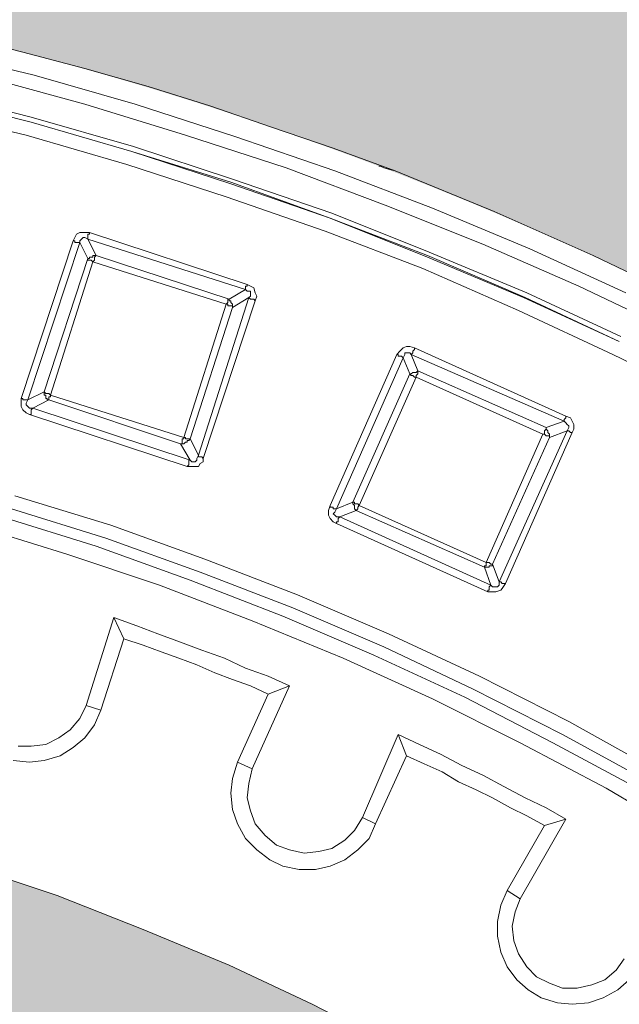
# Model space of a CAD drawing. Units: millimetres. Extents: x 0 to 48500, y 0 to 29700.
# Drawn here: x 35040 to 35562, y 10848 to 11706 of the extents above; entities that cross this region are included whole.
import ezdxf

# ---------------------------------------------------------------- set-up
doc = ezdxf.new("R2010")
doc.units = ezdxf.units.MM
for name, color, linetype in [('AM_0', 7, 'ByLayer'), ('PDF_Geomertry', 7, 'Continuous'), ('PDF_Solid Fills', 7, 'Continuous')]:
    doc.layers.add(name, color=color, linetype=linetype)

msp = doc.modelspace()

# ---------------------------------------------------------------- hatches: boundary and pattern name
h = msp.add_hatch(color=254)
edge = h.paths.add_edge_path()
edge.add_arc((34271.19384422111, 8758.978751558892), 3512.820115457539, 0.05008222542391498, 43.14441426363484)
edge.add_arc((34271.1938442211, 8758.97875155896), 3512.820115457497, 43.14441426363395, 89.84710555842989)
edge.add_line((34280.56783366711, 12271.78635971012), (34280.56783366711, 11994.34383825395))
edge.add_line((34280.56783366711, 11994.34383825395), (34280.56783366711, 11961.43169869353))
edge.add_line((34280.56783366711, 11961.43169869353), (34280.56783366711, 11775.45135420351))
edge.add_arc((34282.02036515478, 8765.905067291356), 3009.546637438011, 359.8684541483061, 450.0276533103189, ccw=False)
edge.add_line((37291.55907064328, 8758.995430470046), (37784.01261769304, 8762.049306283654))
edge = h.paths.add_edge_path()
edge.add_line((37291.55907064328, 8758.97875155876), (37784.01395967865, 8758.97875155876))
edge.add_arc((34271.19384422095, 8758.978751558756), 3512.820115457696, 270.1528944415726, 360.00000000000006, ccw=False)
edge.add_line((34280.56783366711, 5246.171143407395), (34280.56783366711, 5523.613664863551))
edge.add_line((34280.56783366711, 5523.613664863551), (34280.56783366711, 5556.525804423938))
edge.add_line((34280.56783366711, 5556.525804423938), (34280.56783366711, 5755.237955922331))
edge.add_arc((34283.95386079066, 8762.843743141279), 3007.607693249335, -90.06450479060625, -0.07362920602281534)
at = {"layer": 'PDF_Solid Fills', "true_color": 0xd5d6dc}
msp.add_hatch(color=254, dxfattribs=at).paths.add_polyline_path([(36548.01254239109, 8352.531777330843), (36550.84548626399, 8319.958979789655), (36548.01254239109, 8287.387912818926), (36546.59607045446, 8278.890811770827), (36528.18453113663, 8199.583958465106), (36506.94091323133, 8121.694442381053), (36482.86435145311, 8045.220532948184), (36455.95484580162, 7968.744892944829), (36427.62973349927, 7893.688320733629), (36395.05520538778, 7818.630017951946), (36361.06507062465, 7746.404659043139), (36324.24199198901, 7674.179300134307), (36286.00244141712, 7603.369547876684), (36243.51434032108, 7533.977132840706), (36199.61063257344, 7466.000324455936), (36152.87311566787, 7400.856459944018), (36104.71999211107, 7335.710864861641), (36053.73478996677, 7273.398213652095), (35999.91664394957, 7212.50289966424), (35946.09763264735, 7154.438798978754), (35888.03093610602, 7096.374698293268), (35828.54776762844, 7041.145272051119), (35767.64812721458, 6988.747059111339), (35705.33201486409, 6937.764452822767), (35640.18382392572, 6889.613059836566), (35575.03563298774, 6842.877273501548), (35507.05449817686, 6798.976161609891), (35437.65775671475, 6757.906263020581), (35366.84367803096, 6718.255432223445), (35294.61399269594, 6682.851421379863), (35222.38430736092, 6648.86301718749), (35147.32254343804, 6616.290219646278), (35072.25991423012, 6587.964242058668), (34995.78167837135, 6561.057332263185), (34917.88697057556, 6538.400703562224), (34839.99139749513, 6517.156220371505), (34762.09668969933, 6498.746411624122), (34682.78550996767, 6483.167816179131), (34603.47433023561, 6470.423895177455), (34522.74754385233, 6461.926794129356), (34442.01989218403, 6454.845299732441), (34361.29310580112, 6450.59501863792), (34280.56545413281, 6449.179411986735), (34199.83780246451, 6450.59501863792), (34119.11015079582, 6454.845299732441), (34039.79983634917, 6461.926794129356), (33959.07218468086, 6470.423895177455), (33879.76100494919, 6483.167816179131), (33800.44982521715, 6498.746411624122), (33721.13864548509, 6517.156220371505), (33643.24393768969, 6538.400703562224), (33566.76570183053, 6561.057332263185), (33490.28660068636, 6587.964242058668), (33413.80836482759, 6616.290219646278), (33340.16307284096, 6648.86301718749), (33266.51691556969, 6682.851421379863), (33195.7028368859, 6718.255432223445), (33124.88962348753, 6757.906263020581), (33055.49288202503, 6798.976161609891), (32987.51174721414, 6842.877273501548), (32920.94708433952, 6889.613059836566), (32857.21450005277, 6937.764452822767), (32793.48278105105, 6988.747059111339), (32732.58270799412, 7041.145272051119), (32673.09953951652, 7096.374698293268), (32616.44888226913, 7154.438798978754), (32561.21426431568, 7212.50289966424), (32508.81215759242, 7273.398213652095), (32457.82695544812, 7335.710864861641), (32408.25735995505, 7400.856459944018), (32362.93674762845, 7466.000324455936), (32319.03217459616, 7533.977132840706), (32276.54407349974, 7603.369547876684), (32236.88891627661, 7674.179300134307), (32200.06583764059, 7746.404659043139), (32166.07483759244, 7818.630017951946), (32134.9172140599, 7893.688320733629), (32105.17606246362, 7968.744892944829), (32079.68302874877, 8045.220532948184), (32055.60603432824, 8121.694442381053), (32034.36241642255, 8199.583958465106), (32015.95087710473, 8278.890811770827), (32011.70232658059, 8310.046272090349), (32013.11793323183, 8342.61906963156), (32020.19986027156, 8373.774529951079), (32031.53033783467, 8403.514383619415), (32048.52540521623, 8430.421293414896), (32069.76902312154, 8455.912596559196), (32093.84601754284, 8477.155349179431), (32122.17156248751, 8494.14955127563), (32154.74479267166, 8506.895202847765), (32188.7353600771, 8513.976697244681), (32219.89341625235, 8516.809641117534), (32554.13320256134, 8516.809641117534), (32571.12870258523, 8518.225247768718), (32585.29082609389, 8522.47379829278), (32599.45381488795, 8529.55529268967), (32612.200331745, 8539.468000388955), (32622.11390472952, 8552.213651961116), (32629.19583176926, 8566.374910184437), (32633.4443822934, 8580.537898978266), (32634.86042158695, 8596.114763852773), (32634.86042158695, 8934.58319912546), (32633.4443822934, 8950.16179457045), (32629.19583176926, 8964.323052793796), (32622.11390472952, 8978.4860415876), (32612.200331745, 8991.23169315976), (32599.45381488795, 9001.144400859044), (32585.29082609389, 9008.225895255935), (32571.12870258523, 9012.474445779997), (32554.13320256134, 9013.890052431183), (32219.89341625235, 9013.890052431183), (32183.07033761633, 9016.722996304034), (32147.66416355965, 9026.635704003318), (32113.67359615421, 9040.796962226665), (32083.9315792729, 9062.0397148469), (32058.43897820076, 9087.531017991198), (32037.19536029545, 9115.855265008347), (32023.03193885867, 9145.595118676683), (32014.53483781079, 9178.167916217872), (32011.70232658059, 9210.7389831886), (32014.53483781079, 9243.31178072979), (32015.95087710473, 9251.808881777888), (32034.36241642255, 9331.115735083611), (32055.60603432824, 9409.005251167662), (32079.68302874877, 9485.479160600533), (32105.17606246362, 9561.953070033402), (32134.9172140599, 9637.011372815086), (32166.07483759244, 9712.06967559677), (32200.06583764059, 9784.295034505578), (32236.88891627661, 9856.520393414408), (32276.54407349974, 9927.328415101549), (32319.03217459616, 9996.722560708009), (32362.93674762845, 10063.28203187111), (32408.25735995505, 10129.8432336047), (32457.82695544812, 10193.5714914654), (32508.81215759242, 10257.29974932614), (32561.21426431568, 10318.19679388448), (32616.44888226913, 10376.25916399948), (32673.09953951652, 10434.32326468496), (32732.58270799412, 10488.13881484641), (32793.48278105105, 10541.95263443738), (32857.21450005277, 10592.93524072595), (32920.94708433952, 10641.08663371215), (32987.51174721414, 10686.40335225501), (33055.49288202503, 10730.30619471716), (33124.88962348753, 10772.79169995765), (33195.7028368859, 10811.02865467409), (33266.51691556969, 10847.85000273931), (33340.16307284096, 10881.83667636122), (33413.80836482759, 10912.99386725123), (33490.28660068636, 10942.73372091956), (33566.76570183053, 10968.22502406386), (33643.24393768969, 10992.30072055697), (33721.13864548509, 11013.54347317721), (33800.44982521715, 11031.95328192459), (33879.76100494919, 11046.11454014792), (33959.07218468086, 11058.86019172008), (34039.79983634917, 11068.77462998984), (34119.11015079582, 11075.85439381625), (34199.83780246451, 11080.10294434031), (34280.56545413281, 11081.52028156198), (34361.29310580112, 11080.10294434031), (34442.01989218403, 11075.85439381625), (34522.74754385233, 11068.77462998984), (34603.47433023561, 11058.86019172008), (34682.78550996767, 11046.11454014792), (34762.09668969933, 11031.95328192459), (34839.99139749513, 11013.54347317721), (34917.88697057556, 10992.30072055697), (34995.78167837135, 10968.22502406386), (35072.25991423012, 10942.73372091956), (35147.32254343804, 10912.99386725123), (35222.38430736092, 10881.83667636122), (35294.61399269594, 10847.85000273931), (35366.84367803096, 10811.02865467409), (35437.65775671475, 10772.79169995765), (35507.05449817686, 10730.30619471716), (35575.03563298774, 10686.40335225501), (35640.18382392572, 10641.08663371215), (35705.33201486409, 10592.93524072595), (35767.64812721458, 10541.95263443738), (35828.54776762844, 10488.13881484641), (35888.03093610602, 10434.32326468496), (35946.09763264735, 10376.25916399948), (35999.91664394957, 10318.19679388448), (36053.73478996677, 10257.29974932614), (36104.71999211107, 10193.5714914654), (36152.87311566787, 10129.8432336047), (36199.61063257344, 10063.28203187111), (36243.51434032108, 9996.722560708009), (36286.00244141712, 9927.328415101549), (36324.24199198901, 9856.520393414408), (36361.06507062465, 9784.295034505578), (36395.05520538778, 9712.06967559677), (36427.62973349927, 9637.011372815086), (36455.95484580162, 9561.953070033402), (36482.86435145311, 9485.479160600533), (36506.94091323133, 9409.005251167662), (36528.18453113663, 9331.115735083611), (36546.59607045446, 9251.808881777888), (36549.42901432737, 9220.653421458368), (36549.42901432737, 9188.080623917156), (36542.3475199307, 9156.925163597636), (36529.60100307329, 9127.1853099293), (36514.02240762836, 9098.86106291215), (36492.77792443764, 9074.785366419037), (36467.28489072279, 9053.5426137988), (36438.95977842044, 9036.548411702603), (36406.38525030857, 9023.802760130466), (36372.39511554582, 9016.722996304034), (36341.23705937057, 9013.890052431183), (36006.99727306158, 9013.890052431183), (35991.41867761628, 9012.474445779997), (35975.84008217174, 9008.225895255935), (35963.09356531393, 9001.144400859044), (35950.3470484565, 8991.23169315976), (35940.43261018695, 8978.4860415876), (35933.35198107532, 8964.323052793796), (35929.1025652658, 8950.16179457045), (35927.68695861455, 8934.58319912546), (35927.68695861455, 8596.114763852773), (35929.1025652658, 8580.537898978266), (35933.35198107532, 8566.374910184437), (35940.43261018695, 8552.213651961116), (35950.3470484565, 8539.468000388955), (35963.09356531393, 8529.55529268967), (35975.84008217174, 8522.47379829278), (35991.41867761628, 8518.225247768718), (36006.99727306158, 8516.809641117534), (36341.23705937057, 8516.809641117534), (36378.06013800659, 8513.976697244681), (36413.46674470558, 8504.063989545397), (36447.45774475373, 8488.485394100382), (36478.61493564358, 8468.65824813133), (36504.10796935843, 8443.166944987035), (36523.93598061289, 8414.844428540368), (36538.09896940658, 8383.687237650363)])

# ---------------------------------------------------------------- linework, layer by layer
for centre, radius in [((34280.56783366704, 8762.049306283654), 3604.35524828747), ((34280.56783366711, 8762.049306283654), 3561.971513982081), ((34271.19384422095, 8758.97875155876), 3513.847315392682)]:
    msp.add_circle(centre, radius)
msp.add_arc((34271.19384422095, 8758.97875155876), 3512.820115457695, 270.1528944421086, 89.84710555789144)
at = {"layer": 'AM_0', "color": 0, "lineweight": 30}
msp.add_arc((34289.94182311327, 8758.97875155876), 3660.007999853631, 269.8532542499421, 90.14674575005789, dxfattribs=at)
at = {"layer": 'PDF_Geomertry', "color": 250, "lineweight": 5, "true_color": 0x1a1a18}
for p, q in [((35042.51832999152, 11677.7346921504), (34987.28371203768, 11691.89595037375)), ((34963.21839896749, 11679.13991537873), (35052.44315168406, 11657.89716275847)), ((35096.33647600871, 11663.57343392708), (35042.51832999152, 11677.7346921504)), ((35096.34772471673, 11632.40412904372), (35008.53857865177, 11656.4798255368)), ((35052.44315168406, 11657.89716275847), (35140.25229774941, 11632.40412904372)), ((35151.57109396217, 11647.99483848207), (35096.33647600871, 11663.57343392708)), ((35205.38923997937, 11631.00063638587), (35151.57109396217, 11647.99483848207)), ((35049.61107309657, 11616.82726416919), (34960.38545509459, 11639.48562344063)), ((35049.61107309657, 11621.07581469325), (34961.80192703123, 11643.73417396467)), ((35184.15600549705, 11605.49721924823), (35096.34772471673, 11632.40412904372)), ((35140.25229774941, 11632.40412904372), (35228.06057852934, 11604.08161259705)), ((35259.20738599656, 11612.59082763849), (35205.38923997937, 11631.00063638587)), ((35045.35040857939, 11605.50933324159), (34957.54212779908, 11626.75208586183)), ((35138.83582581277, 11595.58451154895), (35049.61107309657, 11621.07581469325)), ((35137.4193538765, 11591.33596102491), (35049.61107309657, 11616.82726416919)), ((35133.15868935894, 11580.0180300973), (35045.35040857939, 11605.50933324159)), ((35271.96515156201, 11577.17297223108), (35184.15600549705, 11605.49721924823)), ((35313.02553201376, 11594.17928832062), (35259.20738599656, 11612.59082763849)), ((35228.06057852934, 11604.08161259705), (35314.45325265804, 11574.34175892871)), ((35223.80597100849, 11563.02036686016), (35137.4141621652, 11591.34461387728)), ((35223.81202800521, 11564.42732065895), (35137.4193538765, 11591.33596102491)), ((35225.22849994185, 11567.2602645318), (35138.83582581277, 11595.58451154895)), ((35366.84367803096, 11574.35387292205), (35313.02553201376, 11594.17928832062)), ((35219.55136348803, 11551.69378308015), (35133.15868935894, 11580.0180300973)), ((35358.35696040569, 11544.60190526038), (35271.96515156201, 11577.17297223108)), ((35314.45325265804, 11574.34175892871), (35399.42945485048, 11541.7689613875)), ((35354.09716117353, 11578.60069287563), (35352.6815545223, 11578.60069287563)), ((35356.93010504643, 11577.18508622444), (35354.09716117353, 11578.60069287563)), ((35361.17865557018, 11575.76774900278), (35356.93010504643, 11577.18508622444)), ((35366.84367803096, 11574.35214235157), (35361.17865557018, 11575.76774900278)), ((35366.8497350273, 11574.34175892871), (35453.24154387096, 11538.93774808513)), ((35310.1995104226, 11533.2805131918), (35223.80597100849, 11563.02036686016)), ((35310.2047021343, 11533.27186033943), (35223.81202800521, 11564.42732065895)), ((35311.62030878515, 11537.52041086346), (35225.22849994185, 11567.2602645318)), ((35305.94403761673, 11521.95392941181), (35219.55136348803, 11551.69378308015)), ((35396.59651097759, 11503.53200667107), (35311.62030878515, 11537.52041086346)), ((35443.33316259812, 11510.61350106798), (35358.35696040569, 11544.60190526038)), ((35399.42945485048, 11541.7689613875), (35484.40565704332, 11506.36495054394)), ((35453.24154387096, 11538.93774808513), (35539.63421800005, 11500.7007933687)), ((35395.17484733002, 11499.29210899942), (35310.1995104226, 11533.2805131918)), ((35395.18003904133, 11500.69906279821), (35310.2047021343, 11533.27186033943)), ((35089.25498161168, 11519.12271610942), (35087.83850967542, 11516.28977223657)), ((35092.08706019917, 11520.53832276063), (35089.25498161168, 11519.12271610942)), ((35093.50353213581, 11520.53832276063), (35092.08706019917, 11520.53832276063)), ((35097.75294794535, 11520.53832276063), (35093.50353213581, 11520.53832276063)), ((35100.58502653246, 11520.53832276063), (35097.75294794535, 11520.53832276063)), ((35099.1685545962, 11517.70537888775), (35099.1685545962, 11519.12271610942)), ((35099.1685545962, 11519.12271610942), (35100.58502653246, 11519.12271610942)), ((35237.96290280584, 11475.21987364728), (35100.58502653246, 11520.53832276063)), ((35100.58502653246, 11519.12271610942), (35100.58502653246, 11520.53832276063)), ((35390.92023980917, 11489.38286244108), (35305.94403761673, 11521.95392941181)), ((35086.42203773916, 11513.45682836371), (35041.10185805488, 11376.08760494299)), ((35046.77293751198, 11374.66853715084), (35092.0939824813, 11512.03776057156)), ((35087.83850967542, 11516.28977223657), (35086.42203773916, 11513.45682836371)), ((35087.83850967542, 11513.45682836371), (35086.42203773916, 11513.45682836371)), ((35087.83850967542, 11512.04122171253), (35087.83850967542, 11513.45682836371)), ((35089.25498161168, 11512.04122171253), (35087.83850967542, 11512.04122171253)), ((35090.67145354794, 11512.04122171253), (35089.25498161168, 11512.04122171253)), ((35092.08706019917, 11512.04122171253), (35090.67145354794, 11512.04122171253)), ((35092.09917419298, 11513.45682836371), (35093.51478084383, 11514.87416558538)), ((35092.09917419298, 11512.04122171253), (35092.09917419298, 11513.45682836371)), ((35099.18066858964, 11497.87996348918), (35092.09917419298, 11512.04122171253)), ((35093.51478084383, 11514.87416558538), (35094.93125278009, 11516.28977223657)), ((35094.93125278009, 11516.28977223657), (35096.34772471673, 11516.28977223657)), ((35096.34772471673, 11516.28977223657), (35099.18066858964, 11514.87416558538)), ((35099.1685545962, 11516.28977223657), (35099.1685545962, 11517.70537888775)), ((35099.1685545962, 11514.87416558538), (35099.1685545962, 11516.28977223657)), ((35099.17461159292, 11514.87070444441), (35236.55335315133, 11470.96959255276)), ((35099.18066858964, 11514.87416558538), (35106.26129770126, 11500.71117679157)), ((35526.89289285392, 11473.79215300273), (35443.33316259812, 11510.61350106798)), ((35481.57271317003, 11468.12799582751), (35396.59651097759, 11503.53200667107)), ((35484.40565704332, 11506.36495054394), (35567.96538729912, 11468.12799582751)), ((35060.94717501407, 11381.75003154773), (35099.18672558635, 11497.87650234824)), ((35066.61306275988, 11378.91708767487), (35103.4352761101, 11495.04528904585)), ((35099.18672558635, 11497.87650234824), (35099.18672558635, 11496.46089569703)), ((35099.18672558635, 11497.87650234824), (35100.60319752299, 11497.87650234824)), ((35099.18672558635, 11496.46089569703), (35100.60319752299, 11496.46089569703)), ((35100.60319752299, 11497.87650234824), (35100.60319752299, 11499.29383956991)), ((35100.60319752299, 11499.29383956991), (35102.01966945925, 11499.29383956991)), ((35100.60319752299, 11496.46089569703), (35102.01966945925, 11496.46089569703)), ((35102.01966945925, 11499.29383956991), (35103.4352761101, 11499.29383956991)), ((35102.01966945925, 11496.46089569703), (35103.4352761101, 11495.04528904585)), ((35103.4352761101, 11499.29383956991), (35103.4352761101, 11500.70944622109)), ((35103.4352761101, 11500.70944622109), (35104.85174804674, 11500.70944622109)), ((35103.4352761101, 11495.04528904585), (35104.85174804674, 11496.46089569703)), ((35103.4352761101, 11495.04528904585), (35219.56953447779, 11458.2239409806)), ((35104.85174804674, 11499.29383956991), (35106.268219983, 11500.70944622109)), ((35104.85174804674, 11500.70944622109), (35106.268219983, 11500.70944622109)), ((35104.85174804674, 11497.87650234824), (35104.85174804674, 11499.29383956991)), ((35104.85174804674, 11496.46089569703), (35104.85174804674, 11497.87650234824)), ((35106.268219983, 11500.70944622109), (35222.40247835069, 11462.47249150466)), ((35478.73457758581, 11463.88809815584), (35395.17484733002, 11499.29210899942)), ((35480.15624123377, 11463.87944530345), (35395.18003904133, 11500.69906279821)), ((35539.63421800005, 11500.7007933687), (35624.61042019211, 11459.63089477941)), ((35474.47997006497, 11452.56151437586), (35390.92023980917, 11489.38286244108)), ((35222.39555606895, 11462.47422207514), (35236.55854486302, 11470.97132312324)), ((35236.5464308692, 11472.38866034491), (35236.5464308692, 11473.80426699609)), ((35236.5464308692, 11473.80426699609), (35237.96290280584, 11473.80426699609)), ((35236.5464308692, 11470.97132312324), (35236.5464308692, 11472.38866034491)), ((35236.55854486302, 11470.97132312324), (35237.97415151387, 11469.55571647203)), ((35240.79584667875, 11473.80426699609), (35237.96290280584, 11475.21987364728)), ((35237.96290280584, 11473.80426699609), (35237.96290280584, 11475.21987364728)), ((35237.97415151387, 11469.55571647203), (35240.80709538676, 11469.55571647203)), ((35243.62792526624, 11472.38866034491), (35240.79584667875, 11473.80426699609)), ((35240.80709538676, 11469.55571647203), (35240.80709538676, 11468.13837925036)), ((35240.80709538676, 11468.13837925036), (35240.80709538676, 11465.30716594799)), ((35245.0443972025, 11468.13837925036), (35243.62792526624, 11472.38866034491)), ((35246.46086913914, 11465.30716594799), (35245.0443972025, 11468.13837925036)), ((35563.71597148957, 11429.89104111108), (35481.57271317003, 11468.12799582751)), ((35610.45348839514, 11434.13959163511), (35526.89289285392, 11473.79215300273)), ((35195.48085870615, 11326.51887473512), (35239.3854317392, 11463.88809815584)), ((35199.72335223394, 11323.68766143272), (35245.0443972025, 11461.05861542393)), ((35219.56953447779, 11458.2239409806), (35220.98600641443, 11459.6395476318)), ((35220.98600641443, 11461.05688485347), (35220.98600641443, 11462.47249150466)), ((35220.98600641443, 11462.47249150466), (35222.40247835069, 11462.47249150466)), ((35220.98600641443, 11459.6395476318), (35220.98600641443, 11461.05688485347)), ((35222.40247835069, 11462.47249150466), (35222.40247835069, 11461.05688485347)), ((35222.40247835069, 11461.05688485347), (35223.81895028734, 11461.05688485347)), ((35223.81895028734, 11461.05688485347), (35223.81895028734, 11459.6395476318)), ((35223.81895028734, 11459.6395476318), (35225.23455693857, 11458.2239409806)), ((35239.39062345013, 11463.89155929681), (35225.22849994185, 11455.39445824871)), ((35239.3793747421, 11463.89155929681), (35240.79584667875, 11462.47422207514)), ((35240.80709538676, 11465.30716594799), (35239.39062345013, 11463.89155929681)), ((35240.79584667875, 11462.47422207514), (35242.21231861538, 11462.47422207514)), ((35242.21231861538, 11462.47422207514), (35243.62792526624, 11462.47422207514)), ((35243.62792526624, 11462.47422207514), (35245.0443972025, 11461.05861542393)), ((35245.0443972025, 11461.05861542393), (35246.46086913914, 11465.30716594799)), ((35562.29517312703, 11425.65114343941), (35478.73457758581, 11463.88809815584)), ((35562.30036483835, 11425.64249058701), (35480.15624123377, 11463.87944530345)), ((35219.56953447779, 11458.2239409806), (35182.74645584253, 11342.09747018011)), ((35188.41147830254, 11340.68013295844), (35225.23455693857, 11455.39099710774)), ((35220.98600641443, 11458.2239409806), (35219.56953447779, 11458.2239409806)), ((35220.98600641443, 11456.80833432941), (35220.98600641443, 11458.2239409806)), ((35222.40247835069, 11456.80833432941), (35220.98600641443, 11456.80833432941)), ((35223.81895028734, 11456.80833432941), (35222.40247835069, 11456.80833432941)), ((35225.23455693857, 11456.80833432941), (35223.81895028734, 11456.80833432941)), ((35225.23455693857, 11458.2239409806), (35225.23455693857, 11456.80833432941)), ((35225.23455693857, 11455.39099710774), (35225.23455693857, 11456.80833432941)), ((35556.62409366992, 11414.32455965942), (35474.47997006497, 11452.56151437586)), ((35368.26014996722, 11414.32455965942), (35371.09222855471, 11417.15577296179)), ((35371.09222855471, 11417.15577296179), (35373.92517242761, 11419.98871683464)), ((35373.92517242761, 11419.98871683464), (35376.75725101549, 11421.40605405631)), ((35376.75725101549, 11421.40605405631), (35379.59019488801, 11421.40605405631)), ((35379.59019488801, 11421.40605405631), (35383.83874541213, 11419.98871683464)), ((35382.42227347587, 11417.15577296179), (35383.83874541213, 11418.57311018346)), ((35382.42227347587, 11415.74016631061), (35382.42227347587, 11417.15577296179)), ((35383.83874541213, 11418.57311018346), (35383.83874541213, 11419.98871683464)), ((35383.83874541213, 11419.98871683464), (35515.55159922475, 11360.50900949797)), ((35310.19258814086, 11282.61949341392), (35368.26014996722, 11414.32455965942)), ((35315.86366759797, 11279.7830884001), (35373.93122942471, 11411.48988521609)), ((35369.67575661845, 11414.32455965942), (35368.26014996722, 11414.32455965942)), ((35369.67575661845, 11412.90895300821), (35369.67575661845, 11414.32455965942)), ((35371.09222855471, 11412.90895300821), (35369.67575661845, 11412.90895300821)), ((35372.50870049135, 11412.90895300821), (35371.09222855471, 11412.90895300821)), ((35373.92517242761, 11411.49161578654), (35372.50870049135, 11412.90895300821)), ((35373.94247813235, 11411.48988521609), (35375.35895006899, 11414.32282908894)), ((35379.60750059313, 11397.32862699274), (35373.94247813235, 11411.48988521609)), ((35375.35895006899, 11414.32282908894), (35375.35895006899, 11415.73843574012)), ((35375.35895006899, 11415.73843574012), (35378.19189394189, 11415.73843574012)), ((35378.19189394189, 11415.73843574012), (35379.60750059313, 11415.73843574012)), ((35379.60750059313, 11415.73843574012), (35381.02397252939, 11414.32282908894)), ((35381.00580153924, 11414.32455965942), (35382.42227347587, 11415.74016631061)), ((35381.01272382136, 11414.32109851845), (35514.1411842852, 11356.25872840345)), ((35381.02397252939, 11414.32282908894), (35386.68899498977, 11400.16157086559)), ((35638.76735198947, 11374.67026772132), (35556.62409366992, 11414.32455965942)), ((35385.27338833854, 11398.74423364393), (35386.68986027518, 11400.15984029511)), ((35386.68986027518, 11400.15984029511), (35498.57470283333, 11350.59457122821)), ((35386.68986027518, 11398.74423364393), (35386.68986027518, 11400.15984029511)), ((35379.60836587853, 11397.32862699274), (35330.03877038509, 11285.44897614581)), ((35335.70379284548, 11282.61776284344), (35385.27338833854, 11394.49568311989)), ((35381.0248378148, 11395.91128977107), (35379.60836587853, 11397.32862699274)), ((35379.60836587853, 11397.32862699274), (35381.0248378148, 11397.32862699274)), ((35381.0248378148, 11397.32862699274), (35382.44044446565, 11398.74423364393)), ((35382.44044446565, 11395.91128977107), (35381.0248378148, 11395.91128977107)), ((35382.44044446565, 11398.74423364393), (35383.85691640228, 11398.74423364393)), ((35383.85691640228, 11394.49568311989), (35382.44044446565, 11395.91128977107)), ((35383.85691640228, 11398.74423364393), (35385.27338833854, 11398.74423364393)), ((35385.27338833854, 11394.49568311989), (35383.85691640228, 11394.49568311989)), ((35385.27338833854, 11395.91128977107), (35386.68986027518, 11397.32862699274)), ((35385.27338833854, 11394.49568311989), (35385.27338833854, 11395.91128977107)), ((35495.74262424583, 11344.9286834825), (35385.27338833854, 11394.49568311989)), ((35386.68986027518, 11397.32862699274), (35386.68986027518, 11398.74423364393)), ((35046.78418622039, 11374.67026772132), (35060.94717501407, 11381.75003154773)), ((35062.36364695033, 11380.33442489654), (35060.94717501407, 11381.75003154773)), ((35060.94717501407, 11381.75003154773), (35060.94717501407, 11380.33442489654)), ((35041.10185805488, 11376.08760494299), (35041.10185805488, 11371.83905441893)), ((35041.10185805488, 11376.08760494299), (35042.51832999152, 11376.08760494299)), ((35042.51832999152, 11376.08760494299), (35042.51832999152, 11374.67026772132)), ((35042.51832999152, 11374.67026772132), (35043.93393664274, 11374.67026772132)), ((35043.93393664274, 11374.67026772132), (35045.35040857939, 11374.67026772132)), ((35045.35040857939, 11374.67026772132), (35046.76688051565, 11374.67026772132)), ((35045.36857956916, 11371.83732384844), (35046.78418622039, 11374.67026772132)), ((35065.19572553821, 11374.67026772132), (35051.03360202955, 11367.58877332441)), ((35060.94717501407, 11380.33442489654), (35060.94717501407, 11378.91708767487)), ((35060.94717501407, 11378.91708767487), (35062.36364695033, 11378.91708767487)), ((35063.78011888697, 11380.33442489654), (35062.36364695033, 11380.33442489654)), ((35062.36364695033, 11378.91708767487), (35062.36364695033, 11377.50148102369)), ((35062.36364695033, 11377.50148102369), (35062.36364695033, 11376.0858743725)), ((35062.36364695033, 11376.0858743725), (35063.78011888697, 11376.0858743725)), ((35065.19659082323, 11380.33442489654), (35063.78011888697, 11380.33442489654)), ((35063.78011888697, 11376.0858743725), (35063.78011888697, 11374.66853715084)), ((35063.78011888697, 11374.66853715084), (35065.19659082323, 11374.66853715084)), ((35066.61306275988, 11378.91708767487), (35065.19659082323, 11380.33442489654)), ((35065.19659082323, 11376.0858743725), (35065.19659082323, 11377.50148102369)), ((35065.19659082323, 11377.50148102369), (35066.61306275988, 11377.50148102369)), ((35065.19659082323, 11374.66853715084), (35065.19659082323, 11376.0858743725)), ((35179.91437725466, 11336.4315824344), (35065.19659082323, 11374.66853715084)), ((35065.19659082323, 11374.66853715084), (35179.91437725466, 11336.4315824344)), ((35182.74645584253, 11342.09747018011), (35066.61306275988, 11378.91708767487)), ((35066.61306275988, 11377.50148102369), (35066.61306275988, 11378.91708767487)), ((35041.10185805488, 11371.83905441893), (35041.10185805488, 11369.00611054607)), ((35041.10185805488, 11369.00611054607), (35042.51832999152, 11366.17316667322)), ((35042.51832999152, 11366.17316667322), (35045.35040857939, 11363.34195337083)), ((35045.36857956916, 11370.42171719726), (35045.36857956916, 11371.83732384844)), ((35046.78418622039, 11369.00437997559), (35045.36857956916, 11370.42171719726)), ((35048.20065815702, 11367.58877332441), (35046.78418622039, 11369.00437997559)), ((35051.03360202955, 11367.58877332441), (35048.20065815702, 11367.58877332441)), ((35049.59895910314, 11366.17316667322), (35051.0154310394, 11367.59050389489)), ((35049.59895910314, 11364.75756002201), (35049.59895910314, 11366.17316667322)), ((35049.59895910314, 11363.34195337083), (35049.59895910314, 11364.75756002201)), ((35051.02148803612, 11367.58704275392), (35188.4002295949, 11322.27032421106)), ((35045.35040857939, 11363.34195337083), (35048.1824871665, 11361.92634671964)), ((35048.1824871665, 11361.92634671964), (35185.56122872491, 11316.60789760629)), ((35048.1824871665, 11361.92634671964), (35049.59895910314, 11361.92634671964)), ((35049.59895910314, 11361.92634671964), (35049.59895910314, 11363.34195337083)), ((35498.57470283333, 11350.59457122821), (35514.15329827863, 11356.25872840345)), ((35514.1359925735, 11357.67606562512), (35515.55159922475, 11359.09340284679)), ((35514.1359925735, 11356.26045897394), (35514.1359925735, 11357.67606562512)), ((35514.15329827863, 11356.25872840345), (35515.56977021489, 11354.84312175227)), ((35515.55159922475, 11360.50900949797), (35519.80101503427, 11359.09340284679)), ((35515.55159922475, 11359.09340284679), (35515.55159922475, 11360.50900949797)), ((35519.80101503427, 11359.09340284679), (35521.21662168553, 11356.26045897394)), ((35521.21662168553, 11356.26045897394), (35522.63309362177, 11353.42751510106)), ((35457.49009439511, 11216.05656110985), (35516.97412815811, 11347.76162735535)), ((35497.15823089707, 11347.76162735535), (35498.57470283333, 11349.17723400654)), ((35497.15823089707, 11346.34602070417), (35497.15823089707, 11347.76162735535)), ((35498.57470283333, 11349.17723400654), (35498.57470283333, 11350.59457122821)), ((35498.57470283333, 11349.17723400654), (35499.99117476998, 11347.76162735535)), ((35499.99117476998, 11347.76162735535), (35499.99117476998, 11346.34602070417)), ((35516.98624215115, 11347.76162735535), (35501.4067814212, 11342.09747018011)), ((35515.56977021489, 11354.84312175227), (35516.98624215115, 11353.42751510106)), ((35516.96807116138, 11347.76335792584), (35518.38454309765, 11347.76335792584)), ((35516.98624215115, 11353.42751510106), (35518.40271408779, 11352.01017787939)), ((35518.40271408779, 11350.59457122821), (35516.98624215115, 11347.76162735535)), ((35518.38454309765, 11347.76335792584), (35519.80101503427, 11346.34775127463)), ((35518.40271408779, 11352.01017787939), (35518.40271408779, 11350.59457122821)), ((35522.63309362177, 11349.17896457702), (35521.21662168553, 11346.34775127463)), ((35522.63309362177, 11353.42751510106), (35522.63309362177, 11349.17896457702)), ((35182.74645584253, 11340.68013295844), (35181.33084919092, 11340.68013295844)), ((35181.33084919092, 11340.68013295844), (35181.33084919092, 11339.26452630725)), ((35181.33084919092, 11339.26452630725), (35181.33084919092, 11337.84891965607)), ((35184.16292777879, 11342.09747018011), (35182.74645584253, 11342.09747018011)), ((35182.74645584253, 11342.09747018011), (35182.74645584253, 11340.68013295844)), ((35184.16292777879, 11340.68013295844), (35184.16292777879, 11342.09747018011)), ((35185.57939971505, 11340.68013295844), (35184.16292777879, 11340.68013295844)), ((35186.99587165131, 11340.68013295844), (35185.57939971505, 11340.68013295844)), ((35185.57939971505, 11337.84891965607), (35185.57939971505, 11339.26452630725)), ((35185.57939971505, 11339.26452630725), (35186.99587165131, 11339.26452630725)), ((35186.99587165131, 11339.26452630725), (35188.41147830254, 11340.68013295844)), ((35188.41147830254, 11340.68013295844), (35186.99587165131, 11340.68013295844)), ((35188.40542130583, 11340.68186352892), (35195.48691570324, 11326.52060530558)), ((35446.17302875278, 11233.05076320605), (35495.74262424583, 11344.9286834825)), ((35501.40764670623, 11342.09747018011), (35451.83805121355, 11231.63515655486)), ((35521.21662168553, 11346.34775127463), (35463.14992514419, 11214.64268502915)), ((35495.74262424583, 11344.9286834825), (35497.15823089707, 11344.9286834825)), ((35497.15823089707, 11344.9286834825), (35497.15823089707, 11346.34602070417)), ((35497.15823089707, 11344.9286834825), (35498.57470283333, 11343.51307683129)), ((35498.57470283333, 11343.51307683129), (35499.99117476998, 11343.51307683129)), ((35499.99117476998, 11346.34602070417), (35501.40764670623, 11344.9286834825)), ((35499.99117476998, 11343.51307683129), (35501.40764670623, 11343.51307683129)), ((35501.40764670623, 11344.9286834825), (35501.40764670623, 11343.51307683129)), ((35501.40764670623, 11343.51307683129), (35501.40764670623, 11342.09747018011)), ((35519.80101503427, 11346.34775127463), (35521.21662168553, 11346.34775127463)), ((35188.40542130583, 11322.27205478154), (35179.90745497254, 11336.43331300489)), ((35181.33084919092, 11336.4315824344), (35179.91437725466, 11336.4315824344)), ((35181.33084919092, 11337.84891965607), (35181.33084919092, 11336.4315824344)), ((35181.33084919092, 11336.4315824344), (35182.74645584253, 11336.4315824344)), ((35182.74645584253, 11336.4315824344), (35184.16292777879, 11337.84891965607)), ((35184.16292777879, 11337.84891965607), (35185.57939971505, 11337.84891965607)), ((35186.97770066155, 11320.85644813035), (35186.97770066155, 11322.27205478154)), ((35186.97770066155, 11322.27205478154), (35188.39330731278, 11322.27205478154)), ((35189.82189324247, 11320.85644813035), (35188.40542130583, 11322.27205478154)), ((35194.07044376661, 11322.27205478154), (35192.65397182996, 11320.85644813035)), ((35195.48691570324, 11326.52060530558), (35194.07044376661, 11323.68766143272)), ((35194.07044376661, 11323.68766143272), (35194.07044376661, 11322.27205478154)), ((35195.47480170943, 11325.10499865439), (35195.47480170943, 11326.52060530558)), ((35196.89127364607, 11325.10499865439), (35195.47480170943, 11325.10499865439)), ((35198.30774558233, 11325.10499865439), (35196.89127364607, 11325.10499865439)), ((35199.72335223394, 11323.68766143272), (35198.30774558233, 11325.10499865439)), ((35199.72335223394, 11320.85644813035), (35199.72335223394, 11323.68766143272)), ((35185.56122872491, 11316.60789760629), (35186.97770066155, 11318.0235042575)), ((35185.56122872491, 11316.60789760629), (35189.80977924942, 11316.60789760629)), ((35186.97770066155, 11319.43911090869), (35186.97770066155, 11320.85644813035)), ((35186.97770066155, 11318.0235042575), (35186.97770066155, 11319.43911090869)), ((35189.80977924942, 11316.60789760629), (35192.64185783653, 11316.60789760629)), ((35191.2374998937, 11320.85644813035), (35189.82189324247, 11320.85644813035)), ((35192.65397182996, 11320.85644813035), (35191.2374998937, 11320.85644813035)), ((35192.64185783653, 11316.60789760629), (35195.47480170943, 11316.60789760629)), ((35195.47480170943, 11316.60789760629), (35196.89127364607, 11319.43911090869)), ((35196.89127364607, 11319.43911090869), (35199.72335223394, 11320.85644813035)), ((35035.43683559486, 11291.10448046866), (35118.99743113607, 11265.61317732439)), ((35114.74801532653, 11254.28313240341), (35032.60475700699, 11279.77443554771)), ((35310.19258814086, 11282.61949341392), (35308.77698148963, 11278.37094288986)), ((35310.19258814086, 11281.20215619225), (35310.19258814086, 11282.61949341392)), ((35311.60906007712, 11281.20215619225), (35310.19258814086, 11281.20215619225)), ((35313.02553201376, 11281.20215619225), (35311.60906007712, 11281.20215619225)), ((35313.02553201376, 11279.78654954107), (35313.02553201376, 11281.20215619225)), ((35314.4420039504, 11279.78654954107), (35313.02553201376, 11279.78654954107)), ((35315.85761060126, 11279.78654954107), (35314.4420039504, 11279.78654954107)), ((35315.8757815914, 11279.78481897058), (35314.45930965476, 11276.95360566819)), ((35330.03877038509, 11285.45070671629), (35315.8757815914, 11279.78481897058)), ((35330.03877038509, 11284.03336949462), (35330.03877038509, 11285.44897614581)), ((35330.03877038509, 11285.44897614581), (35331.45524232135, 11285.44897614581)), ((35331.45524232135, 11282.61776284344), (35330.03877038509, 11284.03336949462)), ((35331.45524232135, 11285.44897614581), (35331.45524232135, 11284.03336949462)), ((35331.45524232135, 11284.03336949462), (35332.87084897258, 11284.03336949462)), ((35331.45524232135, 11281.20042562177), (35331.45524232135, 11282.61776284344)), ((35331.45524232135, 11279.78481897058), (35331.45524232135, 11281.20042562177)), ((35332.87084897258, 11278.3692123194), (35331.45524232135, 11279.78481897058)), ((35332.87084897258, 11284.03336949462), (35334.28732090922, 11284.03336949462)), ((35332.87084897258, 11278.3692123194), (35334.28732090922, 11279.78481897058)), ((35334.28732090922, 11284.03336949462), (35335.70379284548, 11282.61776284344)), ((35334.28732090922, 11281.20042562177), (35335.70379284548, 11282.61776284344)), ((35334.28732090922, 11279.78481897058), (35334.28732090922, 11281.20042562177)), ((35335.70379284548, 11282.61776284344), (35446.17302875278, 11233.05076320605)), ((35024.10679067369, 11272.70505514415), (35106.25004899324, 11247.21375199985)), ((35308.77698148963, 11278.37094288986), (35308.77698148963, 11274.12239236582)), ((35308.77698148963, 11274.12239236582), (35310.19258814086, 11271.28944849297)), ((35310.19258814086, 11271.28944849297), (35313.02553201376, 11268.45650462009)), ((35314.45930965476, 11276.95360566819), (35313.0428377185, 11275.53626844652)), ((35313.0428377185, 11275.53626844652), (35314.45930965476, 11274.12066179534)), ((35314.45930965476, 11274.12066179534), (35315.8757815914, 11272.70505514415)), ((35315.8757815914, 11272.70505514415), (35318.7078601789, 11272.70505514415)), ((35317.27408253751, 11271.28944849297), (35318.69055447415, 11272.70505514415)), ((35317.27408253751, 11269.87384184176), (35317.27408253751, 11271.28944849297)), ((35318.69661147087, 11272.70332457367), (35450.40946528348, 11213.223617237)), ((35318.7078601789, 11272.70505514415), (35332.87084897258, 11278.3692123194)), ((35444.75655681614, 11228.80221268199), (35332.87084897258, 11278.3692123194)), ((35080.75788056341, 11240.12360475057), (34998.61375695885, 11265.61490789484)), ((35118.99743113607, 11265.61317732439), (35201.14068945561, 11235.87332365603)), ((35313.02553201376, 11268.45650462009), (35315.85761060126, 11267.04089796891)), ((35315.85761060126, 11267.04089796891), (35315.85761060126, 11268.45650462009)), ((35315.85761060126, 11268.45650462009), (35317.27408253751, 11268.45650462009)), ((35315.85761060126, 11267.04089796891), (35447.57132969926, 11207.56119063224)), ((35317.27408253751, 11268.45650462009), (35317.27408253751, 11269.87384184176)), ((35196.8921389311, 11224.54327873507), (35114.74801532653, 11254.28313240341)), ((35106.25004899324, 11247.21375199985), (35188.39417259781, 11217.47389833152)), ((35161.48466694669, 11213.2149643846), (35080.75788056341, 11240.12360475057)), ((35201.14068945561, 11235.87332365603), (35281.86834112354, 11204.71786333651)), ((35444.75655681614, 11228.80221268199), (35444.75655681614, 11230.2178193332)), ((35444.75655681614, 11230.2178193332), (35446.17302875278, 11230.2178193332)), ((35450.42157927691, 11213.22534780748), (35444.75655681614, 11228.80221268199)), ((35446.17302875278, 11228.80221268199), (35444.75655681614, 11228.80221268199)), ((35446.17302875278, 11231.63515655486), (35446.17302875278, 11233.05076320605)), ((35446.17302875278, 11233.05076320605), (35447.58950068904, 11233.05076320605)), ((35446.17302875278, 11230.2178193332), (35446.17302875278, 11231.63515655486)), ((35447.58950068904, 11228.80221268199), (35446.17302875278, 11228.80221268199)), ((35447.58950068904, 11233.05076320605), (35449.00510734027, 11233.05076320605)), ((35449.00510734027, 11228.80221268199), (35447.58950068904, 11228.80221268199)), ((35449.00510734027, 11233.05076320605), (35450.42157927691, 11231.63515655486)), ((35450.42157927691, 11230.2178193332), (35449.00510734027, 11230.2178193332)), ((35449.00510734027, 11230.2178193332), (35449.00510734027, 11228.80221268199)), ((35450.42157927691, 11231.63515655486), (35451.83805121355, 11231.63515655486)), ((35451.83805121355, 11230.2178193332), (35450.42157927691, 11230.2178193332)), ((35451.83718592815, 11231.63515655486), (35457.50220838854, 11216.05656110985)), ((35451.83805121355, 11231.63515655486), (35451.83805121355, 11230.2178193332)), ((35277.61892531438, 11193.38781841555), (35196.8921389311, 11224.54327873507)), ((35242.21231861538, 11182.05950406508), (35161.48466694669, 11213.2149643846)), ((35188.39417259781, 11217.47389833152), (35269.12182426612, 11186.318438012)), ((35450.40340828676, 11213.22534780748), (35448.9869363505, 11211.80974115627)), ((35448.9869363505, 11211.80974115627), (35448.9869363505, 11210.39413450509)), ((35448.9869363505, 11210.39413450509), (35448.9869363505, 11208.97679728342)), ((35451.83718592815, 11211.80801058581), (35450.42157927691, 11213.22534780748)), ((35454.67012980067, 11211.80801058581), (35451.83718592815, 11211.80801058581)), ((35456.08660173729, 11211.80801058581), (35454.67012980067, 11211.80801058581)), ((35457.50220838854, 11213.22534780748), (35456.08660173729, 11211.80801058581)), ((35458.90137462043, 11216.05829168033), (35457.48490268379, 11216.05829168033)), ((35457.50220838854, 11216.05656110985), (35457.50220838854, 11213.22534780748)), ((35460.31698127129, 11214.64268502915), (35458.90137462043, 11216.05829168033)), ((35458.90137462043, 11208.97679728342), (35460.31698127129, 11210.39413450509)), ((35461.73345320755, 11214.64268502915), (35460.31698127129, 11214.64268502915)), ((35460.31698127129, 11210.39413450509), (35463.14992514419, 11214.64268502915)), ((35463.14992514419, 11214.64268502915), (35461.73345320755, 11214.64268502915)), ((35281.86834112354, 11204.71786333651), (35361.17952085559, 11170.72945914413)), ((35448.9869363505, 11208.97679728342), (35447.57132969926, 11208.97679728342)), ((35447.57132969926, 11208.97679728342), (35447.57132969926, 11207.56119063224)), ((35447.57132969926, 11207.56119063224), (35451.81988022302, 11207.56119063224)), ((35451.81988022302, 11207.56119063224), (35454.65195881089, 11207.56119063224)), ((35454.65195881089, 11207.56119063224), (35458.90137462043, 11208.97679728342)), ((35356.93010504643, 11159.39941422316), (35277.61892531438, 11193.38781841555)), ((35121.82950972318, 11184.90283136081), (35097.75294794535, 11108.42892192795)), ((35141.65665569223, 11177.8213369639), (35121.82950972318, 11184.90283136081)), ((35121.82950972318, 11184.90283136081), (35130.32661077145, 11166.49129204295)), ((35269.12182426612, 11186.318438012), (35348.43300399817, 11152.3300338196)), ((35160.06819501043, 11170.73984256699), (35141.65665569223, 11177.8213369639)), ((35321.52349834705, 11149.48670652387), (35242.21231861538, 11182.05950406508)), ((35179.89620626489, 11163.66007874056), (35160.06819501043, 11170.73984256699)), ((35361.17952085559, 11170.72945914413), (35440.49070058764, 11133.90811107888)), ((35130.3447817616, 11166.49129204295), (35110.51677050751, 11104.1786408334)), ((35147.33984914277, 11160.82540429722), (35130.3447817616, 11166.49129204295)), ((35162.91844458807, 11155.161247122), (35147.33984914277, 11160.82540429722)), ((35198.30774558233, 11156.57858434366), (35179.89620626489, 11163.66007874056)), ((35434.82481284185, 11122.57806615793), (35356.93010504643, 11159.39941422316)), ((35178.49790531802, 11149.49708994675), (35162.91844458807, 11155.161247122)), ((35218.13575683679, 11149.49708994675), (35198.30774558233, 11156.57858434366)), ((35348.43300399817, 11152.3300338196), (35427.74331844518, 11115.50868575435)), ((35194.07650076332, 11143.83120220104), (35178.49790531802, 11149.49708994675)), ((35209.65596149326, 11136.75143837461), (35194.07650076332, 11143.83120220104)), ((35236.54729615461, 11140.99998889865), (35218.13575683679, 11149.49708994675)), ((35399.41820614247, 11114.08269568032), (35321.52349834705, 11149.48670652387)), ((35225.23455693857, 11131.08555062888), (35209.65596149326, 11136.75143837461)), ((35256.37444212366, 11133.92022507222), (35236.54729615461, 11140.99998889865)), ((35274.78598144148, 11125.42312402412), (35256.37444212366, 11133.92022507222)), ((35440.49070058764, 11133.90811107888), (35518.38540838305, 11094.25554971126)), ((35240.81401766851, 11125.42139345366), (35225.23455693857, 11131.08555062888)), ((35256.39261311381, 11118.33989905675), (35240.81401766851, 11125.42139345366)), ((35242.22962431974, 11053.19603454483), (35274.8032871466, 11125.42139345366)), ((35256.37444212366, 11118.34162962723), (35274.78598144148, 11125.42312402412)), ((35229.48310746231, 11058.86019172008), (35256.39261311381, 11118.33989905675)), ((35427.74331844518, 11115.50868575435), (35504.22241958899, 11075.85612438673)), ((35512.71952063726, 11082.92550479029), (35434.82481284185, 11122.57806615793)), ((35092.10523118932, 11097.09714643651), (35097.77025364971, 11108.42719135746)), ((35097.75294794535, 11108.42892192795), (35110.49859951699, 11104.18037140389)), ((35475.89644200161, 11075.84574096388), (35399.41820614247, 11114.08269568032)), ((35110.51677050751, 11104.1786408334), (35104.85174804674, 11091.43298926126)), ((35083.60726485602, 11087.18443873723), (35092.10523118932, 11097.09714643651)), ((35104.85174804674, 11091.43298926126), (35096.35378171345, 11080.10294434031)), ((35518.38540838305, 11094.25554971126), (35594.8636442422, 11051.77004447077)), ((35073.6936918715, 11080.10294434031), (35083.60726485602, 11087.18443873723)), ((35369.69306232319, 11082.93588821317), (35338.53587143336, 11010.71052930436)), ((35388.10460164139, 11074.43878716507), (35369.69306232319, 11082.93588821317)), ((35369.69306232319, 11082.93588821317), (35376.77542200525, 11064.5243488953)), ((35587.78214984517, 11041.855606201), (35512.71952063726, 11082.92550479029)), ((35038.2870851725, 11073.0214499434), (35049.61713009329, 11073.0214499434)), ((35049.61713009329, 11073.0214499434), (35062.36364695033, 11074.43878716507)), ((35062.36364695033, 11074.43878716507), (35073.6936918715, 11080.10294434031)), ((35096.35378171345, 11080.10294434031), (35086.44020872893, 11071.60584329221)), ((35406.51700624423, 11065.94168611697), (35388.10460164139, 11074.43878716507)), ((35550.95907120952, 11036.19144902578), (35475.89644200161, 11075.84574096388)), ((35504.22241958899, 11075.85612438673), (35580.70065544813, 11034.78622579745)), ((35075.11016380776, 11064.52607946578), (35060.94717501407, 11060.27752894174)), ((35086.44020872893, 11071.60584329221), (35075.11016380776, 11064.52607946578)), ((35376.77542200525, 11064.52607946578), (35349.86591635414, 11005.04637212911)), ((35392.35488273558, 11057.44458506887), (35376.77542200525, 11064.52607946578)), ((35424.92854556206, 11056.0272478472), (35406.51700624423, 11065.94168611697)), ((35048.20065815702, 11058.86019172008), (35034.03853464799, 11060.27752894174)), ((35060.94717501407, 11060.27752894174), (35048.20065815702, 11058.86019172008)), ((35225.23455693857, 11044.69893349673), (35229.48310746231, 11058.86019172008)), ((35242.22962431974, 11053.19603454483), (35229.48310746231, 11058.86019172008)), ((35407.93347818049, 11050.36309067198), (35392.35488273558, 11057.44458506887)), ((35443.33921959448, 11047.53014679912), (35424.92854556206, 11056.0272478472)), ((35239.39668044684, 11040.45038297269), (35242.22962431974, 11053.19603454483)), ((35422.09646697457, 11041.86598962388), (35407.93347818049, 11050.36309067198)), ((35461.75162419806, 11037.61743909982), (35443.33921959448, 11047.53014679912)), ((35223.81808500231, 11031.95328192459), (35225.23455693857, 11044.69893349673)), ((35237.98107379561, 11027.70473140053), (35239.39668044684, 11040.45038297269)), ((35437.67506241948, 11034.78622579745), (35422.09646697457, 11041.86598962388)), ((35225.23455693857, 11017.79202370125), (35223.81808500231, 11031.95328192459)), ((35451.83805121355, 11027.70473140053), (35437.67506241948, 11034.78622579745)), ((35480.16229823048, 11027.70473140053), (35461.75162419806, 11037.61743909982)), ((35624.60522848119, 10992.2903371341), (35550.95907120952, 11036.19144902578)), ((35240.81315238348, 11016.37468647958), (35237.98107379561, 11027.70473140053)), ((35467.41664665808, 11019.20763035243), (35451.83805121355, 11027.70473140053)), ((35498.57383754831, 11019.20763035243), (35480.16229823048, 11027.70473140053)), ((35229.48310746231, 11005.04637212911), (35225.23455693857, 11017.79202370125)), ((35245.06170290762, 11005.04464155863), (35240.81315238348, 11016.37468647958)), ((35481.57963545214, 11012.12613595554), (35467.41664665808, 11019.20763035243)), ((35515.56977021489, 11009.29319208269), (35498.57383754831, 11019.20763035243)), ((35236.56460185935, 10992.30072055697), (35229.48310746231, 11005.04637212911)), ((35253.55966924091, 10995.13193385934), (35245.06170290762, 11005.04464155863)), ((35338.53587143336, 11010.71052930436), (35331.45437703632, 10999.38048438338)), ((35338.53587143336, 11010.71052930436), (35349.86591635414, 11005.04464155863)), ((35349.86591635414, 11005.04637212911), (35344.20175917877, 10992.30072055697)), ((35475.91374770635, 10939.90077704671), (35515.56977021489, 11009.29319208269)), ((35497.15823089707, 11003.62903490744), (35481.57963545214, 11012.12613595554)), ((35497.15823089707, 11003.62903490744), (35515.56977021489, 11009.29319208269)), ((35331.45437703632, 10999.38048438338), (35322.95727598805, 10990.88338333531)), ((35464.58370278518, 10946.98227144362), (35497.15823089707, 11003.62903490744)), ((35246.47904012928, 10982.38628228721), (35236.56460185935, 10992.30072055697)), ((35263.47410751046, 10986.63483281125), (35253.55966924091, 10995.13193385934)), ((35322.95727598805, 10990.88338333531), (35311.62636578186, 10983.80188893839)), ((35344.20175917877, 10992.30072055697), (35334.28732090922, 10982.38628228721)), ((35257.80908505007, 10973.88918123911), (35246.47904012928, 10982.38628228721)), ((35274.8032871466, 10982.38628228721), (35263.47410751046, 10986.63483281125)), ((35287.54980400365, 10979.55333841433), (35274.8032871466, 10982.38628228721)), ((35300.29632086107, 10980.970675636), (35287.54980400365, 10979.55333841433)), ((35311.62636578186, 10983.80188893839), (35300.29632086107, 10980.970675636)), ((35334.28732090922, 10982.38628228721), (35322.95727598805, 10973.88918123911)), ((35269.13912997086, 10968.22502406386), (35257.80908505007, 10973.88918123911)), ((35322.95727598805, 10973.88918123911), (35310.21075913063, 10968.22502406386)), ((34995.78167837135, 10968.22502406386), (35072.25991423012, 10942.73372091956)), ((35283.30125347951, 10965.39208019101), (35269.13912997086, 10968.22502406386)), ((35297.46424227359, 10965.39208019101), (35283.30125347951, 10965.39208019101)), ((35310.21075913063, 10968.22502406386), (35297.46424227359, 10965.39208019101)), ((35458.9195456102, 10934.23661987149), (35464.58370278518, 10946.98227144362)), ((35464.58370278518, 10946.98227144362), (35475.91374770635, 10939.90077704671)), ((35072.25991423012, 10942.73372091956), (35147.32254343804, 10912.99386725123)), ((35475.89644200161, 10939.90077704671), (35471.64789147748, 10928.57246269624)), ((35456.08660173729, 10920.07536164814), (35458.9195456102, 10934.23661987149)), ((35471.64789147748, 10928.57246269624), (35468.81494760496, 10915.82681112411)), ((35456.08660173729, 10907.32971007601), (35456.08660173729, 10920.07536164814)), ((35147.32254343804, 10912.99386725123), (35222.38430736092, 10881.83840693171)), ((35468.81494760496, 10915.82681112411), (35470.23141954122, 10903.08115955194)), ((35458.9195456102, 10893.16672128218), (35456.08660173729, 10907.32971007601)), ((35470.23141954122, 10903.08115955194), (35474.47997006497, 10891.75111463099)), ((35464.58370278518, 10880.42106971004), (35458.9195456102, 10893.16672128218)), ((35474.47997006497, 10891.75111463099), (35481.56146446201, 10880.42106971004)), ((35559.45617225741, 10877.58985640767), (35566.53766665445, 10887.50256410696)), ((35222.38430736092, 10881.83840693171), (35294.61399269594, 10847.85000273931)), ((35473.08166911885, 10869.09275535957), (35464.58370278518, 10880.42106971004)), ((35481.56146446201, 10880.42106971004), (35490.05943079568, 10871.92396866194)), ((35549.54259927289, 10869.09275535957), (35559.45617225741, 10877.58985640767)), ((35482.9952421034, 10860.59565431147), (35473.08166911885, 10869.09275535957)), ((35490.05943079568, 10871.92396866194), (35501.38947571647, 10866.25981148669)), ((35538.21255435211, 10864.84420483551), (35549.54259927289, 10869.09275535957)), ((35570.80438816834, 10869.09275535957), (35560.8899498988, 10860.59565431147)), ((35494.32615230959, 10853.51415991456), (35482.9952421034, 10860.59565431147)), ((35501.38947571647, 10866.25981148669), (35512.71952063726, 10862.01126096266)), ((35512.71952063726, 10862.01126096266), (35525.46603749467, 10862.01126096266)), ((35525.46603749467, 10862.01126096266), (35538.21255435211, 10864.84420483551)), ((35560.8899498988, 10860.59565431147), (35548.1442983264, 10853.51415991456)), ((35508.48827581786, 10849.26560939052), (35494.32615230959, 10853.51415991456)), ((35548.1442983264, 10853.51415991456), (35535.39778146935, 10849.26560939052)), ((35294.61399269594, 10847.85000273931), (35366.84454331637, 10811.02865467409)), ((35521.23479267528, 10847.85000273931), (35508.48827581786, 10849.26560939052)), ((35535.39778146935, 10849.26560939052), (35521.23479267528, 10847.85000273931))]:
    msp.add_line(p, q, dxfattribs=at)

doc.saveas('drawing.dxf')
